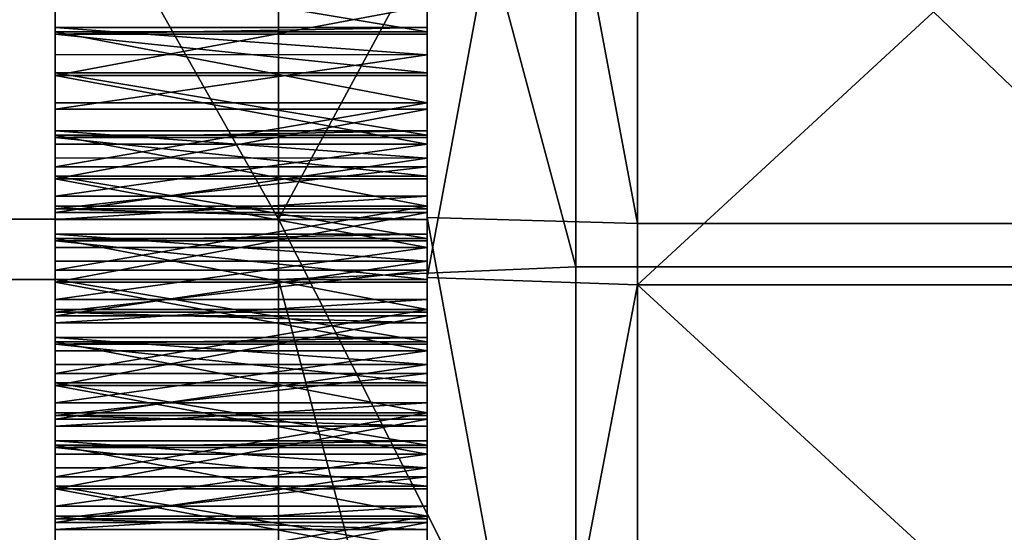
# Model space of a CAD drawing. Extents: x -637 to 443, y -27 to 508.
# Drawn here: x -467 to -454, y 376 to 383 of the extents above; entities that cross this region are included whole.
import ezdxf

# ---------------------------------------------------------------- set-up
doc = ezdxf.new("R2010")
doc.units = 0
doc.header["$MEASUREMENT"] = 0

msp = doc.modelspace()

# ---------------------------------------------------------------- linework, layer by layer
for points in [[(-461.599335, 408.662628, 87.522659), (-461.599823, 395.003998, 116.601532), (-461.600739, 376.906158, 90.278008)], [(-461.599365, 408.096863, 86.750381), (-461.599335, 408.662628, 87.522659), (-461.600739, 376.906158, 90.278008)], [(-461.599365, 408.096863, 86.750381), (-461.600739, 376.906158, 90.278008), (-461.600739, 376.994781, 89.324829)], [(-461.599396, 407.954803, 85.80368), (-461.599365, 408.096863, 86.750381), (-461.600739, 376.994781, 89.324829)], [(-461.599396, 407.954803, 85.80368), (-461.600739, 376.994781, 89.324829), (-461.600739, 378.295135, 75.341072)], [(-461.599609, 404.22998, 73.19117), (-461.599396, 407.954803, 85.80368), (-461.600739, 378.295135, 75.341072)], [(-461.59964, 403.664246, 72.418907), (-461.599609, 404.22998, 73.19117), (-461.600739, 378.295135, 75.341072)], [(-461.59964, 403.664246, 72.418907), (-461.600739, 378.295135, 75.341072), (-461.600739, 378.383789, 74.387894)], [(-461.59964, 403.522278, 71.472206), (-461.59964, 403.664246, 72.418907), (-461.600739, 378.383789, 74.387894)], [(-461.59964, 403.522278, 71.472206), (-461.600739, 378.383789, 74.387894), (-461.600769, 378.019257, 73.502655)], [(-461.599854, 399.797455, 58.859695), (-461.59964, 403.522278, 71.472206), (-461.600769, 378.019257, 73.502655)], [(-461.599945, 400.970367, 24.365646), (-461.600739, 382.462128, 30.530273), (-461.600739, 382.550781, 29.577099)], [(-461.599945, 400.970367, 24.365646), (-461.600128, 395.669647, 41.250153), (-461.600739, 382.462128, 30.530273)], [(-461.599976, 400.553131, 23.504038), (-461.599945, 400.970367, 24.365646), (-461.600739, 382.550781, 29.577099)], [(-461.599976, 400.553131, 23.504038), (-461.600769, 382.186249, 28.691862), (-461.600769, 383.329651, 16.396177)], [(-461.599976, 400.553131, 23.504038), (-461.600739, 382.550781, 29.577099), (-461.600769, 382.186249, 28.691862)], [(-461.599854, 399.797455, 58.859695), (-461.600769, 379.162659, 61.206978), (-461.600739, 379.684143, 60.404137)], [(-461.599854, 399.797455, 58.859695), (-461.600769, 378.019257, 73.502655), (-461.600769, 379.162659, 61.206978)], [(-461.599884, 399.23172, 58.087429), (-461.599854, 399.797455, 58.859695), (-461.600739, 379.684143, 60.404137)], [(-461.599884, 399.23172, 58.087429), (-461.600739, 379.684143, 60.404137), (-461.600739, 379.772766, 59.450962)], [(-461.599884, 399.089661, 57.140724), (-461.599884, 399.23172, 58.087429), (-461.600739, 379.772766, 59.450962)], [(-461.599884, 399.089661, 57.140724), (-461.600739, 379.772766, 59.450962), (-461.600769, 379.408264, 58.565731)], [(-461.600128, 395.364838, 44.528214), (-461.599884, 399.089661, 57.140724), (-461.600769, 379.408264, 58.565731)], [(-461.600128, 395.669647, 41.250153), (-461.600159, 394.971191, 41.904858), (-461.600739, 382.462128, 30.530273)], [(-461.600128, 395.364838, 44.528214), (-461.600769, 379.408264, 58.565731), (-461.600769, 380.551636, 46.270046)], [(-461.600128, 395.364838, 44.528214), (-461.600769, 380.551636, 46.270046), (-461.600739, 381.073151, 45.467205)], [(-461.600159, 394.799072, 43.755943), (-461.600128, 395.364838, 44.528214), (-461.600739, 381.073151, 45.467205)], [(-458.771271, 395.285126, 119.415916), (-458.771942, 379.917297, 119.961449), (-461.599823, 395.003998, 116.601532)], [(-458.771271, 395.285126, 119.415916), (-442.099579, 379.916534, 119.961449), (-458.771942, 379.917297, 119.961449)], [(-442.098907, 395.284363, 119.415916), (-442.099579, 379.916534, 119.961449), (-458.771271, 395.285126, 119.415916)], [(-463.600586, 379.97467, 117.962967), (-472.133606, 395.086823, 117.425774), (-472.134277, 379.975067, 117.962967)], [(-463.600586, 379.97467, 117.962967), (-463.599915, 395.086426, 117.425774), (-472.133606, 395.086823, 117.425774)], [(-463.600586, 379.97467, 117.962967), (-459.600067, 387.368317, 121.945023), (-463.599915, 395.086426, 117.425774)], [(-461.600159, 394.971191, 41.904858), (-461.600159, 394.657104, 42.809246), (-461.600769, 380.797241, 43.628799)], [(-461.600159, 394.971191, 41.904858), (-461.600769, 380.797241, 43.628799), (-461.600769, 381.940643, 31.333111)], [(-461.600159, 394.971191, 41.904858), (-461.600769, 381.940643, 31.333111), (-461.600739, 382.462128, 30.530273)], [(-461.599823, 395.003998, 116.601532), (-461.600739, 375.51712, 105.215332), (-461.600739, 375.605835, 104.261368)], [(-461.599823, 395.003998, 116.601532), (-461.600494, 379.998291, 117.134537), (-461.600739, 375.51712, 105.215332)], [(-461.600739, 376.906158, 90.278008), (-461.599823, 395.003998, 116.601532), (-461.600739, 375.605835, 104.261368)], [(-461.599823, 395.003998, 116.601532), (-458.771942, 379.917297, 119.961449), (-461.600494, 379.998291, 117.134537)], [(-461.600159, 394.799072, 43.755943), (-461.600739, 381.073151, 45.467205), (-461.600739, 381.161774, 44.51403)], [(-461.600159, 394.657104, 42.809246), (-461.600159, 394.799072, 43.755943), (-461.600739, 381.161774, 44.51403)], [(-459.600739, 394.647888, -121.487061), (-459.60144, 379.333099, -121.945023), (-463.600922, 394.277679, -117.503883)], [(-461.600159, 394.657104, 42.809246), (-461.600739, 381.161774, 44.51403), (-461.600769, 380.797241, 43.628799)], [(-443.600708, 379.332397, -121.945023), (-459.60144, 379.333099, -121.945023), (-459.600739, 394.647888, -121.487061)], [(-443.600006, 394.647186, -121.487061), (-443.600708, 379.332397, -121.945023), (-459.600739, 394.647888, -121.487061)], [(-458.77301, 379.09137, -119.935593), (-458.772308, 394.462677, -119.495468), (-461.601501, 379.191925, -117.108879)], [(-461.601501, 379.191925, -117.108879), (-458.772308, 394.462677, -119.495468), (-461.60083, 394.200928, -116.679352)], [(-458.77301, 379.09137, -119.935593), (-442.099945, 394.461914, -119.495468), (-458.772308, 394.462677, -119.495468)], [(-442.100616, 379.090637, -119.935593), (-442.099945, 394.461914, -119.495468), (-458.77301, 379.09137, -119.935593)], [(-463.600922, 394.277679, -117.503883), (-472.135284, 379.162964, -117.936234), (-472.134613, 394.278046, -117.503883)], [(-463.600922, 394.277679, -117.503883), (-463.601593, 379.162598, -117.936234), (-472.135284, 379.162964, -117.936234)], [(-463.600922, 394.277679, -117.503883), (-459.60144, 379.333099, -121.945023), (-463.601593, 379.162598, -117.936234)], [(-461.60083, 394.200928, -116.679352), (-461.600922, 391.705933, -106.017578), (-461.601501, 379.191925, -117.108879)], [(-461.600922, 391.705933, -106.017578), (-461.600922, 391.184509, -105.215332), (-461.601501, 379.191925, -117.108879)], [(-461.600433, 391.476654, 10.17017), (-461.6008, 382.841156, 13.140467), (-461.60083, 381.905579, 12.937553)], [(-461.60083, 384.796021, -12.937556), (-461.600433, 391.476654, 10.17017), (-461.60083, 381.905579, 12.937553)], [(-461.600922, 391.184509, -105.215332), (-461.600922, 391.095795, -104.261368), (-461.601501, 379.191925, -117.108879)], [(-461.600922, 391.095795, -104.261368), (-461.602539, 354.314178, -100.13517), (-461.602173, 364.251312, -115.615639)], [(-461.600922, 391.095795, -104.261368), (-461.600922, 389.795471, -90.278008), (-461.602539, 354.314178, -100.13517)], [(-461.600922, 391.095795, -104.261368), (-461.602173, 364.251312, -115.615639), (-461.601501, 379.191925, -117.108879)], [(-461.600922, 389.795471, -90.278008), (-461.602325, 358.038971, -87.522659), (-461.602539, 354.314178, -100.13517)], [(-461.600922, 389.795471, -90.278008), (-461.602295, 358.604736, -86.750381), (-461.602325, 358.038971, -87.522659)], [(-461.600922, 389.795471, -90.278008), (-461.600922, 389.706818, -89.324829), (-461.602295, 358.604736, -86.750381)], [(-461.600922, 389.706818, -89.324829), (-461.602295, 358.746796, -85.803688), (-461.602295, 358.604736, -86.750381)], [(-461.600922, 389.706818, -89.324829), (-461.600922, 388.406464, -75.341072), (-461.602295, 358.746796, -85.803688)], [(-461.600891, 388.682343, -73.502663), (-461.601807, 366.904144, -58.859699), (-461.60202, 363.179321, -71.472214)], [(-461.600922, 388.317841, -74.387894), (-461.600891, 388.682343, -73.502663), (-461.60202, 363.179321, -71.472214)], [(-461.600891, 388.682343, -73.502663), (-461.600891, 387.538971, -61.206978), (-461.601807, 366.904144, -58.859699)], [(-461.600922, 388.406464, -75.341072), (-461.602051, 362.471619, -73.191177), (-461.602295, 358.746796, -85.803688)], [(-461.600922, 388.406464, -75.341072), (-461.602051, 363.037384, -72.418907), (-461.602051, 362.471619, -73.191177)], [(-461.600922, 388.406464, -75.341072), (-461.600922, 388.317841, -74.387894), (-461.602051, 363.037384, -72.418907)], [(-461.600922, 388.317841, -74.387894), (-461.60202, 363.179321, -71.472214), (-461.602051, 363.037384, -72.418907)], [(-461.600891, 387.538971, -61.206978), (-461.600922, 387.017456, -60.40414), (-461.601807, 366.904144, -58.859699)], [(-459.600739, 372.053528, 121.487061), (-459.600067, 387.368317, 121.945023), (-463.600586, 379.97467, 117.962967)], [(-461.600891, 387.293365, -58.565731), (-461.601563, 371.336792, -44.528217), (-461.601776, 367.611969, -57.140724)], [(-461.600922, 386.928833, -59.450966), (-461.600891, 387.293365, -58.565731), (-461.601776, 367.611969, -57.140724)], [(-461.600891, 387.293365, -58.565731), (-461.600891, 386.149963, -46.270046), (-461.601563, 371.336792, -44.528217)], [(-443.600006, 372.052826, 121.487061), (-459.600067, 387.368317, 121.945023), (-459.600739, 372.053528, 121.487061)], [(-443.600006, 372.052826, 121.487061), (-443.599304, 387.367615, 121.945023), (-459.600067, 387.368317, 121.945023)], [(-461.600922, 387.017456, -60.40414), (-461.601776, 367.46991, -58.087429), (-461.601807, 366.904144, -58.859699)], [(-461.600922, 387.017456, -60.40414), (-461.600922, 386.928833, -59.450966), (-461.601776, 367.46991, -58.087429)], [(-461.600922, 386.928833, -59.450966), (-461.601776, 367.611969, -57.140724), (-461.601776, 367.46991, -58.087429)], [(-461.600891, 386.149963, -46.270046), (-461.600922, 385.628479, -45.467209), (-461.601563, 371.336792, -44.528217)], [(-461.600891, 385.904358, -43.628799), (-461.600891, 384.760986, -31.333113), (-461.601532, 371.730408, -41.904858)], [(-461.600891, 385.904358, -43.628799), (-461.601532, 371.730408, -41.904858), (-461.601501, 372.044495, -42.80925)], [(-461.600922, 385.539825, -44.514034), (-461.600891, 385.904358, -43.628799), (-461.601501, 372.044495, -42.80925)], [(-461.600922, 385.628479, -45.467209), (-461.601532, 371.902527, -43.755943), (-461.601563, 371.336792, -44.528217)], [(-461.600922, 385.628479, -45.467209), (-461.600922, 385.539825, -44.514034), (-461.601532, 371.902527, -43.755943)], [(-461.600922, 385.539825, -44.514034), (-461.601501, 372.044495, -42.80925), (-461.601532, 371.902527, -43.755943)], [(-461.60083, 384.796021, -12.937556), (-461.60083, 381.905579, 12.937553), (-461.601227, 375.224945, -10.170173)], [(-461.60083, 384.796021, -12.937556), (-461.601227, 375.224945, -10.170173), (-461.600861, 383.860443, -13.140469)], [(-461.600891, 384.760986, -31.333113), (-461.600922, 384.239471, -30.530275), (-461.601532, 371.730408, -41.904858)], [(-461.600891, 384.51535, -28.691864), (-461.600891, 383.371979, -16.396179), (-461.601685, 366.148499, -23.50404)], [(-461.600922, 384.150848, -29.577101), (-461.600891, 384.51535, -28.691864), (-461.601685, 366.148499, -23.50404)], [(-461.600922, 384.239471, -30.530275), (-461.601715, 365.731262, -24.365648), (-461.601563, 371.031952, -41.250156)], [(-461.600922, 384.239471, -30.530275), (-461.600922, 384.150848, -29.577101), (-461.601715, 365.731262, -24.365648)], [(-461.600922, 384.239471, -30.530275), (-461.601563, 371.031952, -41.250156), (-461.601532, 371.730408, -41.904858)], [(-461.600922, 384.150848, -29.577101), (-461.601685, 366.148499, -23.50404), (-461.601715, 365.731262, -24.365648)], [(-466.601105, 380.983185, 13.192649), (-466.601013, 383.57547, 13.75493), (-466.600983, 383.940002, 14.640164)], [(-466.601105, 380.983185, 13.192649), (-466.600983, 383.940002, 14.640164), (-466.600983, 383.329865, 16.396177)], [(-461.600861, 383.860443, -13.140469), (-461.601227, 375.224945, -10.170173), (-461.601227, 375.69693, -11.00303)], [(-461.600861, 383.860443, -13.140469), (-461.601227, 375.69693, -11.00303), (-461.600891, 383.126373, -13.754932)], [(-466.601105, 380.983185, 13.192649), (-466.601074, 381.905792, 12.937553), (-466.601013, 383.57547, 13.75493)], [(-466.601074, 381.905792, 12.937553), (-466.601044, 382.84137, 13.140466), (-466.601013, 383.57547, 13.75493)], [(-466.601135, 380.11261, 15.69844), (-466.600983, 383.329865, 16.396177), (-466.601044, 382.495056, 16.864742)], [(-466.601105, 380.983185, 13.192649), (-466.600983, 383.329865, 16.396177), (-466.601135, 380.11261, 15.69844)], [(-466.600983, 383.329865, 16.396177), (-461.6008, 382.494843, 16.864742), (-466.601044, 382.495056, 16.864742)], [(-461.600769, 383.329651, 16.396177), (-461.6008, 382.494843, 16.864742), (-466.600983, 383.329865, 16.396177)], [(-461.600891, 383.371979, -16.396179), (-461.601288, 374.540741, -13.390451), (-461.601685, 366.148499, -23.50404)], [(-461.600891, 383.371979, -16.396179), (-461.600922, 382.850464, -15.593342), (-461.601288, 374.540741, -13.390451)], [(-461.600769, 383.329651, 16.396177), (-461.600769, 382.186249, 28.691862), (-461.6008, 382.494843, 16.864742)], [(-461.600891, 383.126373, -13.754932), (-461.601227, 375.69693, -11.00303), (-461.601227, 375.727844, -11.959865)], [(-461.600922, 382.761841, -14.640167), (-461.600891, 383.126373, -13.754932), (-461.601227, 375.727844, -11.959865)], [(-466.601074, 381.905792, 12.937553), (-461.6008, 382.841156, 13.140467), (-466.601044, 382.84137, 13.140466)], [(-461.60083, 381.905579, 12.937553), (-461.6008, 382.841156, 13.140467), (-466.601074, 381.905792, 12.937553)], [(-461.600922, 382.850464, -15.593342), (-461.601257, 375.310608, -12.821475), (-461.601288, 374.540741, -13.390451)], [(-461.600922, 382.850464, -15.593342), (-461.600922, 382.761841, -14.640167), (-461.601257, 375.310608, -12.821475)], [(-461.600922, 382.761841, -14.640167), (-461.601227, 375.727844, -11.959865), (-461.601257, 375.310608, -12.821475)], [(-466.601166, 378.581543, 29.688665), (-466.600983, 382.550995, 29.577099), (-466.600983, 382.462372, 30.530273)], [(-466.601135, 378.895721, 28.784388), (-466.600983, 382.550995, 29.577099), (-466.601166, 378.581543, 29.688665)], [(-466.601135, 378.895721, 28.784388), (-466.600983, 382.186462, 28.691862), (-466.600983, 382.550995, 29.577099)], [(-466.600983, 382.186462, 28.691862), (-461.600769, 382.186249, 28.691862), (-466.600983, 382.550995, 29.577099)], [(-466.600983, 382.550995, 29.577099), (-461.600739, 382.550781, 29.577099), (-466.600983, 382.462372, 30.530273)], [(-461.600769, 382.186249, 28.691862), (-461.600739, 382.550781, 29.577099), (-466.600983, 382.550995, 29.577099)], [(-461.600739, 382.550781, 29.577099), (-461.600739, 382.462128, 30.530273), (-466.600983, 382.462372, 30.530273)], [(-466.601166, 378.581543, 29.688665), (-466.600983, 382.462372, 30.530273), (-466.600983, 381.940857, 31.333111)], [(-466.601135, 380.11261, 15.69844), (-466.601044, 382.495056, 16.864742), (-466.601074, 381.538116, 16.891657)], [(-466.601044, 382.495056, 16.864742), (-461.60083, 381.537872, 16.891657), (-466.601074, 381.538116, 16.891657)], [(-461.6008, 382.494843, 16.864742), (-461.60083, 381.537872, 16.891657), (-466.601044, 382.495056, 16.864742)], [(-466.600983, 382.462372, 30.530273), (-461.600769, 381.940643, 31.333111), (-466.600983, 381.940857, 31.333111)], [(-461.600739, 382.462128, 30.530273), (-461.600769, 381.940643, 31.333111), (-466.600983, 382.462372, 30.530273)], [(-461.6008, 382.494843, 16.864742), (-461.60083, 380.516571, 27.874487), (-461.60083, 381.537872, 16.891657)], [(-461.6008, 382.494843, 16.864742), (-461.6008, 381.452148, 28.077398), (-461.60083, 380.516571, 27.874487)], [(-461.6008, 382.494843, 16.864742), (-461.600769, 382.186249, 28.691862), (-461.6008, 381.452148, 28.077398)], [(-466.601105, 379.594177, 28.129583), (-466.600983, 382.186462, 28.691862), (-466.601135, 378.895721, 28.784388)], [(-466.601105, 379.594177, 28.129583), (-466.601044, 381.452393, 28.077398), (-466.600983, 382.186462, 28.691862)], [(-466.601044, 381.452393, 28.077398), (-461.600769, 382.186249, 28.691862), (-466.600983, 382.186462, 28.691862)], [(-461.6008, 381.452148, 28.077398), (-461.600769, 382.186249, 28.691862), (-466.601044, 381.452393, 28.077398)], [(-466.601166, 378.581543, 29.688665), (-466.600983, 381.940857, 31.333111), (-466.601135, 378.723602, 30.635372)], [(-466.601135, 378.723602, 30.635372), (-466.600983, 381.940857, 31.333111), (-466.601044, 381.106049, 31.801676)], [(-466.601105, 380.983185, 13.192649), (-461.600891, 380.982971, 13.19265), (-466.601074, 381.905792, 12.937553)], [(-461.600891, 380.982971, 13.19265), (-461.60083, 381.905579, 12.937553), (-466.601074, 381.905792, 12.937553)], [(-466.600983, 381.940857, 31.333111), (-461.6008, 381.105835, 31.801676), (-466.601044, 381.106049, 31.801676)], [(-461.600769, 381.940643, 31.333111), (-461.6008, 381.105835, 31.801676), (-466.600983, 381.940857, 31.333111)], [(-461.60141, 370.413849, -1.445238), (-461.60083, 381.905579, 12.937553), (-461.601257, 373.181061, 8.126266)], [(-461.601227, 375.224945, -10.170173), (-461.60083, 381.905579, 12.937553), (-461.60141, 370.413849, -1.445238)], [(-461.60083, 381.905579, 12.937553), (-461.601227, 373.699158, 8.931368), (-461.601257, 373.181061, 8.126266)], [(-461.60083, 381.905579, 12.937553), (-461.600891, 380.982971, 13.19265), (-461.601227, 373.699158, 8.931368)], [(-461.600769, 381.940643, 31.333111), (-461.600769, 380.797241, 43.628799), (-461.6008, 381.105835, 31.801676)], [(-466.601135, 380.11261, 15.69844), (-466.601074, 381.538116, 16.891657), (-466.601105, 380.678345, 16.470808)], [(-466.601074, 381.538116, 16.891657), (-461.60083, 381.537872, 16.891657), (-466.601105, 380.678345, 16.470808)], [(-461.60083, 381.537872, 16.891657), (-461.600891, 380.678131, 16.470808), (-466.601105, 380.678345, 16.470808)], [(-461.60083, 381.537872, 16.891657), (-461.60083, 380.516571, 27.874487), (-461.600891, 379.593964, 28.129583)], [(-461.60083, 381.537872, 16.891657), (-461.600891, 379.593964, 28.129583), (-461.600891, 380.678131, 16.470808)], [(-466.601105, 379.594177, 28.129583), (-466.601074, 380.516815, 27.874487), (-466.601044, 381.452393, 28.077398)], [(-466.601074, 380.516815, 27.874487), (-461.6008, 381.452148, 28.077398), (-466.601044, 381.452393, 28.077398)], [(-461.60083, 380.516571, 27.874487), (-461.6008, 381.452148, 28.077398), (-466.601074, 380.516815, 27.874487)], [(-466.601135, 377.506714, 43.721321), (-466.600983, 381.161987, 44.51403), (-466.600983, 381.073364, 45.467205)], [(-466.601105, 378.20517, 43.066513), (-466.600983, 381.161987, 44.51403), (-466.601135, 377.506714, 43.721321)], [(-466.601135, 378.723602, 30.635372), (-466.601044, 381.106049, 31.801676), (-466.601074, 380.149109, 31.82859)], [(-466.601135, 377.192535, 44.625599), (-466.600983, 381.073364, 45.467205), (-466.600983, 380.55188, 46.270046)], [(-466.601135, 377.506714, 43.721321), (-466.600983, 381.073364, 45.467205), (-466.601135, 377.192535, 44.625599)], [(-466.601105, 378.20517, 43.066513), (-466.601013, 380.063385, 43.014332), (-466.600983, 381.161987, 44.51403)], [(-466.601044, 381.106049, 31.801676), (-461.60083, 380.148895, 31.82859), (-466.601074, 380.149109, 31.82859)], [(-461.6008, 381.105835, 31.801676), (-461.60083, 380.148895, 31.82859), (-466.601044, 381.106049, 31.801676)], [(-466.601013, 380.063385, 43.014332), (-466.600983, 380.797485, 43.628799), (-466.600983, 381.161987, 44.51403)], [(-466.600983, 380.797485, 43.628799), (-461.600769, 380.797241, 43.628799), (-466.600983, 381.161987, 44.51403)], [(-466.600983, 381.161987, 44.51403), (-461.600739, 381.161774, 44.51403), (-466.600983, 381.073364, 45.467205)], [(-461.600769, 380.797241, 43.628799), (-461.600739, 381.161774, 44.51403), (-466.600983, 381.161987, 44.51403)], [(-461.600739, 381.161774, 44.51403), (-461.600739, 381.073151, 45.467205), (-466.600983, 381.073364, 45.467205)], [(-466.600983, 381.073364, 45.467205), (-461.600769, 380.551636, 46.270046), (-466.600983, 380.55188, 46.270046)], [(-461.600739, 381.073151, 45.467205), (-461.600769, 380.551636, 46.270046), (-466.600983, 381.073364, 45.467205)], [(-461.6008, 381.105835, 31.801676), (-461.6008, 380.063171, 43.014332), (-461.60083, 379.127594, 42.81142)], [(-461.6008, 381.105835, 31.801676), (-461.60083, 379.127594, 42.81142), (-461.60083, 380.148895, 31.82859)], [(-461.6008, 381.105835, 31.801676), (-461.600769, 380.797241, 43.628799), (-461.6008, 380.063171, 43.014332)], [(-466.601105, 380.983185, 13.192649), (-466.601166, 379.97052, 14.751732), (-466.601135, 380.284729, 13.847454)], [(-466.601105, 380.983185, 13.192649), (-466.601135, 380.11261, 15.69844), (-466.601166, 379.97052, 14.751732)], [(-466.601135, 380.284729, 13.847454), (-461.600891, 380.982971, 13.19265), (-466.601105, 380.983185, 13.192649)], [(-461.600922, 380.284485, 13.847454), (-461.600891, 380.982971, 13.19265), (-466.601135, 380.284729, 13.847454)], [(-461.600891, 380.982971, 13.19265), (-461.600922, 380.284485, 13.847454), (-461.601227, 373.783752, 9.884983)], [(-461.600891, 380.982971, 13.19265), (-461.601227, 373.783752, 9.884983), (-461.601227, 373.699158, 8.931368)], [(-466.601013, 380.063385, 43.014332), (-461.600769, 380.797241, 43.628799), (-466.600983, 380.797485, 43.628799)], [(-461.6008, 380.063171, 43.014332), (-461.600769, 380.797241, 43.628799), (-466.601013, 380.063385, 43.014332)], [(-466.601105, 380.678345, 16.470808), (-461.600891, 380.678131, 16.470808), (-466.601135, 380.11261, 15.69844)], [(-461.600891, 380.678131, 16.470808), (-461.600922, 380.112366, 15.69844), (-466.601135, 380.11261, 15.69844)], [(-461.600922, 380.112366, 15.69844), (-461.600891, 380.678131, 16.470808), (-461.600891, 379.593964, 28.129583)], [(-466.601135, 377.334595, 45.572308), (-466.600983, 380.55188, 46.270046), (-466.601074, 378.760101, 46.765526)], [(-466.601135, 377.192535, 44.625599), (-466.600983, 380.55188, 46.270046), (-466.601135, 377.334595, 45.572308)], [(-466.601074, 378.760101, 46.765526), (-466.600983, 380.55188, 46.270046), (-466.601013, 379.717072, 46.738605)], [(-466.600983, 380.55188, 46.270046), (-461.6008, 379.716827, 46.738605), (-466.601013, 379.717072, 46.738605)], [(-461.600769, 380.551636, 46.270046), (-461.6008, 379.716827, 46.738605), (-466.600983, 380.55188, 46.270046)], [(-461.600769, 380.551636, 46.270046), (-461.6008, 378.674164, 57.951267), (-461.6008, 379.716827, 46.738605)], [(-461.600769, 380.551636, 46.270046), (-461.600769, 379.408264, 58.565731), (-461.6008, 378.674164, 57.951267)], [(-466.601105, 379.594177, 28.129583), (-461.600891, 379.593964, 28.129583), (-466.601074, 380.516815, 27.874487)], [(-461.600891, 379.593964, 28.129583), (-461.60083, 380.516571, 27.874487), (-466.601074, 380.516815, 27.874487)], [(-466.601166, 379.97052, 14.751732), (-461.600922, 380.284485, 13.847454), (-466.601135, 380.284729, 13.847454)], [(-461.600922, 379.970306, 14.751733), (-461.600922, 380.284485, 13.847454), (-466.601166, 379.97052, 14.751732)], [(-461.600922, 380.284485, 13.847454), (-461.600922, 379.970306, 14.751733), (-461.601227, 373.415619, 10.768678)], [(-461.600922, 380.284485, 13.847454), (-461.601227, 373.415619, 10.768678), (-461.601227, 373.783752, 9.884983)], [(-466.601135, 378.723602, 30.635372), (-466.601074, 380.149109, 31.82859), (-466.601105, 379.289337, 31.407742)], [(-466.601074, 380.149109, 31.82859), (-461.60083, 380.148895, 31.82859), (-466.601105, 379.289337, 31.407742)], [(-461.60083, 380.148895, 31.82859), (-461.600891, 379.289124, 31.407742), (-466.601105, 379.289337, 31.407742)], [(-461.60083, 380.148895, 31.82859), (-461.600891, 378.204956, 43.066513), (-461.600891, 379.289124, 31.407742)], [(-461.60083, 380.148895, 31.82859), (-461.60083, 379.127594, 42.81142), (-461.600891, 378.204956, 43.066513)], [(-466.601135, 380.11261, 15.69844), (-461.600922, 379.970306, 14.751733), (-466.601166, 379.97052, 14.751732)], [(-461.600922, 380.112366, 15.69844), (-461.600922, 379.970306, 14.751733), (-466.601135, 380.11261, 15.69844)], [(-466.601105, 378.20517, 43.066513), (-466.601074, 379.127808, 42.81142), (-466.601013, 380.063385, 43.014332)], [(-466.601074, 379.127808, 42.81142), (-461.6008, 380.063171, 43.014332), (-466.601013, 380.063385, 43.014332)], [(-461.60083, 379.127594, 42.81142), (-461.6008, 380.063171, 43.014332), (-466.601074, 379.127808, 42.81142)], [(-461.600922, 380.112366, 15.69844), (-461.600922, 378.895508, 28.784388), (-461.601288, 371.742554, 11.579026)], [(-461.600922, 380.112366, 15.69844), (-461.601288, 371.742554, 11.579026), (-461.601257, 372.678925, 11.380051)], [(-461.600922, 379.970306, 14.751733), (-461.600922, 380.112366, 15.69844), (-461.601257, 372.678925, 11.380051)], [(-461.600922, 380.112366, 15.69844), (-461.600891, 379.593964, 28.129583), (-461.600922, 378.895508, 28.784388)], [(-463.601257, 364.918365, 116.562813), (-472.134277, 379.975067, 117.962967), (-472.134949, 364.918732, 116.562813)], [(-463.601257, 364.918365, 116.562813), (-463.600586, 379.97467, 117.962967), (-472.134277, 379.975067, 117.962967)], [(-463.601257, 364.918365, 116.562813), (-459.600739, 372.053528, 121.487061), (-463.600586, 379.97467, 117.962967)], [(-461.600922, 379.970306, 14.751733), (-461.601257, 372.678925, 11.380051), (-461.601227, 373.415619, 10.768678)], [(-461.60083, 373.203918, 106.512863), (-461.600494, 379.998291, 117.134537), (-461.601166, 365.047729, 115.744202)], [(-461.600494, 379.998291, 117.134537), (-458.772644, 364.605835, 118.53756), (-461.601166, 365.047729, 115.744202)], [(-461.6008, 374.160858, 106.486343), (-461.600494, 379.998291, 117.134537), (-461.60083, 373.203918, 106.512863)], [(-461.600769, 374.995667, 106.01757), (-461.600494, 379.998291, 117.134537), (-461.6008, 374.160858, 106.486343)], [(-461.600739, 375.51712, 105.215332), (-461.600494, 379.998291, 117.134537), (-461.600769, 374.995667, 106.01757)], [(-458.771942, 379.917297, 119.961449), (-458.772644, 364.605835, 118.53756), (-461.600494, 379.998291, 117.134537)], [(-458.771942, 379.917297, 119.961449), (-442.099579, 379.916534, 119.961449), (-458.772644, 364.605835, 118.53756)], [(-442.099579, 379.916534, 119.961449), (-442.100281, 364.605103, 118.53756), (-458.772644, 364.605835, 118.53756)], [(-466.601135, 376.117737, 58.658253), (-466.600983, 379.77301, 59.450962), (-466.600983, 379.684357, 60.404137)], [(-466.601105, 376.816193, 58.003448), (-466.600983, 379.77301, 59.450962), (-466.601135, 376.117737, 58.658253)], [(-466.601105, 376.816193, 58.003448), (-466.601013, 378.674377, 57.951267), (-466.600983, 379.77301, 59.450962)], [(-466.601013, 378.674377, 57.951267), (-466.600983, 379.408478, 58.565731), (-466.600983, 379.77301, 59.450962)], [(-466.600983, 379.408478, 58.565731), (-461.600769, 379.408264, 58.565731), (-466.600983, 379.77301, 59.450962)], [(-466.600983, 379.77301, 59.450962), (-461.600739, 379.772766, 59.450962), (-466.600983, 379.684357, 60.404137)], [(-461.600769, 379.408264, 58.565731), (-461.600739, 379.772766, 59.450962), (-466.600983, 379.77301, 59.450962)], [(-461.600739, 379.772766, 59.450962), (-461.600739, 379.684143, 60.404137), (-466.600983, 379.684357, 60.404137)], [(-466.601135, 375.803528, 59.562534), (-466.600983, 379.684357, 60.404137), (-466.600983, 379.162872, 61.206978)], [(-466.601135, 376.117737, 58.658253), (-466.600983, 379.684357, 60.404137), (-466.601135, 375.803528, 59.562534)], [(-466.601013, 379.717072, 46.738605), (-461.60083, 378.759888, 46.765526), (-466.601074, 378.760101, 46.765526)], [(-461.6008, 379.716827, 46.738605), (-461.60083, 378.759888, 46.765526), (-466.601013, 379.717072, 46.738605)], [(-466.600983, 379.684357, 60.404137), (-461.600769, 379.162659, 61.206978), (-466.600983, 379.162872, 61.206978)], [(-461.600739, 379.684143, 60.404137), (-461.600769, 379.162659, 61.206978), (-466.600983, 379.684357, 60.404137)], [(-461.6008, 379.716827, 46.738605), (-461.6008, 378.674164, 57.951267), (-461.60083, 378.759888, 46.765526)], [(-466.601135, 378.895721, 28.784388), (-461.600891, 379.593964, 28.129583), (-466.601105, 379.594177, 28.129583)], [(-461.600922, 378.895508, 28.784388), (-461.600891, 379.593964, 28.129583), (-466.601135, 378.895721, 28.784388)], [(-466.601013, 378.674377, 57.951267), (-461.600769, 379.408264, 58.565731), (-466.600983, 379.408478, 58.565731)], [(-461.6008, 378.674164, 57.951267), (-461.600769, 379.408264, 58.565731), (-466.601013, 378.674377, 57.951267)], [(-466.601105, 379.289337, 31.407742), (-461.600891, 379.289124, 31.407742), (-466.601135, 378.723602, 30.635372)], [(-461.600891, 379.289124, 31.407742), (-461.600922, 378.723389, 30.635372), (-466.601135, 378.723602, 30.635372)], [(-459.60144, 379.333099, -121.945023), (-459.602112, 364.081726, -120.479683), (-463.601593, 379.162598, -117.936234)], [(-461.600891, 379.289124, 31.407742), (-461.600891, 378.204956, 43.066513), (-461.601501, 364.245453, 39.156689)], [(-461.600922, 378.723389, 30.635372), (-461.600891, 379.289124, 31.407742), (-461.601501, 364.245453, 39.156689)], [(-443.600708, 379.332397, -121.945023), (-459.602112, 364.081726, -120.479683), (-459.60144, 379.333099, -121.945023)], [(-443.600708, 379.332397, -121.945023), (-443.601349, 364.081024, -120.479683), (-459.602112, 364.081726, -120.479683)], [(-463.602264, 364.116364, -116.432732), (-472.135956, 364.11673, -116.432732), (-472.135284, 379.162964, -117.936234)], [(-463.601593, 379.162598, -117.936234), (-463.602264, 364.116364, -116.432732), (-472.135284, 379.162964, -117.936234)], [(-466.601135, 375.945587, 60.509239), (-466.600983, 379.162872, 61.206978), (-466.601013, 378.328064, 61.675541)], [(-466.601135, 375.803528, 59.562534), (-466.600983, 379.162872, 61.206978), (-466.601135, 375.945587, 60.509239)], [(-466.601105, 378.20517, 43.066513), (-461.600891, 378.204956, 43.066513), (-466.601074, 379.127808, 42.81142)], [(-461.600891, 378.204956, 43.066513), (-461.60083, 379.127594, 42.81142), (-466.601074, 379.127808, 42.81142)], [(-466.600983, 379.162872, 61.206978), (-461.6008, 378.32785, 61.675541), (-466.601013, 378.328064, 61.675541)], [(-461.600769, 379.162659, 61.206978), (-461.6008, 378.32785, 61.675541), (-466.600983, 379.162872, 61.206978)], [(-463.601593, 379.162598, -117.936234), (-459.602112, 364.081726, -120.479683), (-463.602264, 364.116364, -116.432732)], [(-461.602173, 364.251312, -115.615639), (-458.77301, 379.09137, -119.935593), (-461.601501, 379.191925, -117.108879)], [(-458.773651, 363.789978, -118.405579), (-458.77301, 379.09137, -119.935593), (-461.602173, 364.251312, -115.615639)], [(-461.600769, 379.162659, 61.206978), (-461.600769, 378.019257, 73.502655), (-461.6008, 377.285156, 72.888199)], [(-461.600769, 379.162659, 61.206978), (-461.6008, 377.285156, 72.888199), (-461.6008, 378.32785, 61.675541)], [(-458.773651, 363.789978, -118.405579), (-442.101288, 363.789246, -118.405579), (-458.77301, 379.09137, -119.935593)], [(-442.101288, 363.789246, -118.405579), (-442.100616, 379.090637, -119.935593), (-458.77301, 379.09137, -119.935593)], [(-466.601166, 378.581543, 29.688665), (-461.600922, 378.895508, 28.784388), (-466.601135, 378.895721, 28.784388)], [(-461.600922, 378.581299, 29.688665), (-461.600922, 378.895508, 28.784388), (-466.601166, 378.581543, 29.688665)], [(-461.600922, 378.895508, 28.784388), (-461.600922, 378.581299, 29.688665), (-461.601685, 361.871948, 20.348513)], [(-461.600922, 378.895508, 28.784388), (-461.601685, 361.871948, 20.348513), (-461.601685, 362.240051, 19.464819)], [(-461.601288, 371.742554, 11.579026), (-461.600922, 378.895508, 28.784388), (-461.601685, 362.240051, 19.464819)], [(-466.601135, 378.723602, 30.635372), (-461.600922, 378.581299, 29.688665), (-466.601166, 378.581543, 29.688665)], [(-466.601135, 377.334595, 45.572308), (-466.601074, 378.760101, 46.765526), (-466.601105, 377.90033, 46.344673)], [(-461.600922, 378.723389, 30.635372), (-461.600922, 378.581299, 29.688665), (-466.601135, 378.723602, 30.635372)], [(-466.601074, 378.760101, 46.765526), (-461.60083, 378.759888, 46.765526), (-466.601105, 377.90033, 46.344673)], [(-461.60083, 378.759888, 46.765526), (-461.600891, 377.900116, 46.344673), (-466.601105, 377.90033, 46.344673)], [(-461.600922, 378.723389, 30.635372), (-461.601501, 364.245453, 39.156689), (-461.601532, 363.727448, 38.351597)], [(-461.600922, 378.581299, 29.688665), (-461.600922, 378.723389, 30.635372), (-461.601532, 363.727448, 38.351597)], [(-461.60083, 378.759888, 46.765526), (-461.600891, 376.815948, 58.003448), (-461.600891, 377.900116, 46.344673)], [(-461.60083, 378.759888, 46.765526), (-461.60083, 377.738586, 57.748352), (-461.600891, 376.815948, 58.003448)], [(-461.60083, 378.759888, 46.765526), (-461.6008, 378.674164, 57.951267), (-461.60083, 377.738586, 57.748352)], [(-466.601105, 376.816193, 58.003448), (-466.601074, 377.7388, 57.748352), (-466.601013, 378.674377, 57.951267)], [(-466.601074, 377.7388, 57.748352), (-461.6008, 378.674164, 57.951267), (-466.601013, 378.674377, 57.951267)], [(-461.60083, 377.738586, 57.748352), (-461.6008, 378.674164, 57.951267), (-466.601074, 377.7388, 57.748352)], [(-461.600922, 378.581299, 29.688665), (-461.601593, 362.894653, 37.87952), (-461.601715, 361.135254, 20.959887)], [(-461.600922, 378.581299, 29.688665), (-461.601715, 361.135254, 20.959887), (-461.601685, 361.871948, 20.348513)], [(-461.600922, 378.581299, 29.688665), (-461.601532, 363.727448, 38.351597), (-461.601593, 362.894653, 37.87952)], [(-466.601135, 375.945587, 60.509239), (-466.601013, 378.328064, 61.675541), (-466.601074, 377.371124, 61.702457)], [(-466.601013, 378.328064, 61.675541), (-461.60083, 377.37088, 61.702457), (-466.601074, 377.371124, 61.702457)], [(-466.601013, 377.2854, 72.888199), (-466.600983, 378.01947, 73.502655), (-466.600983, 378.384003, 74.387894)], [(-466.601013, 377.2854, 72.888199), (-466.600983, 378.384003, 74.387894), (-466.600983, 378.29538, 75.341072)], [(-461.6008, 378.32785, 61.675541), (-461.60083, 377.37088, 61.702457), (-466.601013, 378.328064, 61.675541)], [(-466.601013, 377.2854, 72.888199), (-466.600983, 378.29538, 75.341072), (-466.600983, 377.773865, 76.143913)], [(-466.600983, 378.01947, 73.502655), (-461.600769, 378.019257, 73.502655), (-466.600983, 378.384003, 74.387894)], [(-466.600983, 378.384003, 74.387894), (-461.600739, 378.383789, 74.387894), (-466.600983, 378.29538, 75.341072)], [(-461.600769, 378.019257, 73.502655), (-461.600739, 378.383789, 74.387894), (-466.600983, 378.384003, 74.387894)], [(-461.600739, 378.383789, 74.387894), (-461.600739, 378.295135, 75.341072), (-466.600983, 378.29538, 75.341072)], [(-466.600983, 378.29538, 75.341072), (-461.600769, 377.773651, 76.143913), (-466.600983, 377.773865, 76.143913)], [(-461.600739, 378.295135, 75.341072), (-461.600769, 377.773651, 76.143913), (-466.600983, 378.29538, 75.341072)], [(-461.6008, 378.32785, 61.675541), (-461.6008, 377.285156, 72.888199), (-461.60083, 377.37088, 61.702457)], [(-461.600739, 378.295135, 75.341072), (-461.600739, 376.994781, 89.324829), (-461.600769, 376.630249, 88.43959)], [(-461.600739, 378.295135, 75.341072), (-461.600769, 376.630249, 88.43959), (-461.600769, 377.773651, 76.143913)], [(-466.601135, 377.506714, 43.721321), (-461.600891, 378.204956, 43.066513), (-466.601105, 378.20517, 43.066513)], [(-461.600922, 377.5065, 43.721321), (-461.600891, 378.204956, 43.066513), (-466.601135, 377.506714, 43.721321)], [(-461.600891, 378.204956, 43.066513), (-461.600922, 377.5065, 43.721321), (-461.601501, 364.245453, 39.156689)], [(-466.601013, 377.2854, 72.888199), (-461.600769, 378.019257, 73.502655), (-466.600983, 378.01947, 73.502655)], [(-461.6008, 377.285156, 72.888199), (-461.600769, 378.019257, 73.502655), (-466.601013, 377.2854, 72.888199)], [(-466.601105, 377.90033, 46.344673), (-461.600891, 377.900116, 46.344673), (-466.601135, 377.334595, 45.572308)], [(-461.600891, 377.900116, 46.344673), (-461.600922, 377.334381, 45.572308), (-466.601135, 377.334595, 45.572308)], [(-461.600922, 377.334381, 45.572308), (-461.600891, 377.900116, 46.344673), (-461.600891, 376.815948, 58.003448)], [(-466.600983, 377.773865, 76.143913), (-461.6008, 376.938843, 76.61248), (-466.601013, 376.939056, 76.61248)], [(-466.601013, 377.2854, 72.888199), (-466.600983, 377.773865, 76.143913), (-466.601013, 376.939056, 76.61248)], [(-461.600769, 377.773651, 76.143913), (-461.6008, 376.938843, 76.61248), (-466.600983, 377.773865, 76.143913)], [(-461.600769, 377.773651, 76.143913), (-461.600769, 376.630249, 88.43959), (-461.6008, 375.896179, 87.825134)], [(-461.600769, 377.773651, 76.143913), (-461.6008, 375.896179, 87.825134), (-461.6008, 376.938843, 76.61248)], [(-466.601105, 376.816193, 58.003448), (-461.600891, 376.815948, 58.003448), (-466.601074, 377.7388, 57.748352)], [(-461.600891, 376.815948, 58.003448), (-461.60083, 377.738586, 57.748352), (-466.601074, 377.7388, 57.748352)], [(-466.601135, 377.192535, 44.625599), (-461.600922, 377.5065, 43.721321), (-466.601135, 377.506714, 43.721321)], [(-461.600922, 377.192322, 44.625599), (-461.600922, 377.5065, 43.721321), (-466.601135, 377.192535, 44.625599)], [(-461.600922, 377.5065, 43.721321), (-461.600922, 377.192322, 44.625599), (-461.601501, 364.330139, 40.110218)], [(-461.600922, 377.5065, 43.721321), (-461.601501, 364.330139, 40.110218), (-461.601501, 364.245453, 39.156689)], [(-466.601135, 375.945587, 60.509239), (-466.601074, 377.371124, 61.702457), (-466.601105, 376.511353, 61.281609)], [(-466.601074, 377.371124, 61.702457), (-461.60083, 377.37088, 61.702457), (-466.601105, 376.511353, 61.281609)], [(-461.60083, 377.37088, 61.702457), (-461.600891, 376.511108, 61.281609), (-466.601105, 376.511353, 61.281609)], [(-461.60083, 377.37088, 61.702457), (-461.60083, 376.349579, 72.685295), (-461.600891, 376.511108, 61.281609)], [(-461.60083, 377.37088, 61.702457), (-461.6008, 377.285156, 72.888199), (-461.60083, 376.349579, 72.685295)], [(-466.601135, 377.334595, 45.572308), (-461.600922, 377.192322, 44.625599), (-466.601135, 377.192535, 44.625599)], [(-461.600922, 377.334381, 45.572308), (-461.600922, 377.192322, 44.625599), (-466.601135, 377.334595, 45.572308)], [(-466.601105, 375.427185, 72.940384), (-466.601074, 376.349823, 72.685295), (-466.601013, 377.2854, 72.888199)], [(-466.601105, 375.427185, 72.940384), (-466.601013, 377.2854, 72.888199), (-466.601074, 375.982117, 76.639389)], [(-466.601074, 376.349823, 72.685295), (-461.6008, 377.285156, 72.888199), (-466.601013, 377.2854, 72.888199)], [(-466.601013, 377.2854, 72.888199), (-466.601013, 376.939056, 76.61248), (-466.601074, 375.982117, 76.639389)], [(-461.60083, 376.349579, 72.685295), (-461.6008, 377.285156, 72.888199), (-466.601074, 376.349823, 72.685295)], [(-461.600922, 377.334381, 45.572308), (-461.601563, 363.22522, 41.60527), (-461.601532, 363.961914, 40.993999)], [(-461.600922, 377.334381, 45.572308), (-461.600922, 376.117493, 58.658253), (-461.601563, 363.22522, 41.60527)], [(-461.600922, 377.192322, 44.625599), (-461.600922, 377.334381, 45.572308), (-461.601532, 363.961914, 40.993999)], [(-461.600922, 377.334381, 45.572308), (-461.600891, 376.815948, 58.003448), (-461.600922, 376.117493, 58.658253)], [(-461.600922, 377.192322, 44.625599), (-461.601532, 363.961914, 40.993999), (-461.601501, 364.330139, 40.110218)], [(-466.600983, 376.630493, 88.43959), (-461.600769, 376.630249, 88.43959), (-466.600983, 376.994995, 89.324829)], [(-466.600983, 376.994995, 89.324829), (-461.600739, 376.994781, 89.324829), (-466.600983, 376.906372, 90.278008)], [(-461.600769, 376.630249, 88.43959), (-461.600739, 376.994781, 89.324829), (-466.600983, 376.994995, 89.324829)], [(-466.600983, 376.630493, 88.43959), (-466.600983, 376.994995, 89.324829), (-466.600983, 376.906372, 90.278008)], [(-461.600739, 376.994781, 89.324829), (-461.600739, 376.906158, 90.278008), (-466.600983, 376.906372, 90.278008)], [(-466.601013, 376.939056, 76.61248), (-461.60083, 375.981903, 76.639389), (-466.601074, 375.982117, 76.639389)], [(-461.6008, 376.938843, 76.61248), (-461.60083, 375.981903, 76.639389), (-466.601013, 376.939056, 76.61248)], [(-466.600983, 376.906372, 90.278008), (-461.600769, 376.384644, 91.080841), (-466.600983, 376.384857, 91.080841)], [(-461.600739, 376.906158, 90.278008), (-461.600769, 376.384644, 91.080841), (-466.600983, 376.906372, 90.278008)], [(-466.600983, 376.630493, 88.43959), (-466.600983, 376.906372, 90.278008), (-466.600983, 376.384857, 91.080841)], [(-461.6008, 376.938843, 76.61248), (-461.6008, 375.896179, 87.825134), (-461.60083, 375.981903, 76.639389)], [(-461.600739, 376.906158, 90.278008), (-461.600739, 375.605835, 104.261368), (-461.600769, 376.384644, 91.080841)], [(-466.601135, 376.117737, 58.658253), (-461.600891, 376.815948, 58.003448), (-466.601105, 376.816193, 58.003448)], [(-461.600922, 376.117493, 58.658253), (-461.600891, 376.815948, 58.003448), (-466.601135, 376.117737, 58.658253)], [(-466.601013, 375.896393, 87.825134), (-461.600769, 376.630249, 88.43959), (-466.600983, 376.630493, 88.43959)], [(-466.601013, 375.896393, 87.825134), (-466.600983, 376.630493, 88.43959), (-466.600983, 376.384857, 91.080841)], [(-461.6008, 375.896179, 87.825134), (-461.600769, 376.630249, 88.43959), (-466.601013, 375.896393, 87.825134)], [(-466.601105, 376.511353, 61.281609), (-461.600891, 376.511108, 61.281609), (-466.601135, 375.945587, 60.509239)], [(-461.600891, 376.511108, 61.281609), (-461.600922, 375.945374, 60.509239), (-466.601135, 375.945587, 60.509239)], [(-461.600922, 375.945374, 60.509239), (-461.600891, 376.511108, 61.281609), (-461.600891, 374.728516, 73.595192)], [(-461.600891, 376.511108, 61.281609), (-461.600891, 375.426971, 72.940384), (-461.600891, 374.728516, 73.595192)], [(-461.600891, 376.511108, 61.281609), (-461.60083, 376.349579, 72.685295), (-461.600891, 375.426971, 72.940384)], [(-466.601105, 375.427185, 72.940384), (-461.600891, 375.426971, 72.940384), (-466.601074, 376.349823, 72.685295)], [(-461.600891, 375.426971, 72.940384), (-461.60083, 376.349579, 72.685295), (-466.601074, 376.349823, 72.685295)], [(-466.600983, 376.384857, 91.080841), (-461.6008, 375.549835, 91.549416), (-466.601013, 375.550049, 91.549416)], [(-466.601013, 375.896393, 87.825134), (-466.600983, 376.384857, 91.080841), (-466.601013, 375.550049, 91.549416)], [(-461.600769, 376.384644, 91.080841), (-461.6008, 375.549835, 91.549416), (-466.600983, 376.384857, 91.080841)], [(-461.600769, 376.384644, 91.080841), (-461.600769, 375.241241, 103.376732), (-461.6008, 375.549835, 91.549416)], [(-461.600769, 376.384644, 91.080841), (-461.600739, 375.605835, 104.261368), (-461.600769, 375.241241, 103.376732)], [(-466.601135, 375.803528, 59.562534), (-461.600922, 376.117493, 58.658253), (-466.601135, 376.117737, 58.658253)], [(-461.600922, 375.803314, 59.562534), (-461.600922, 376.117493, 58.658253), (-466.601135, 375.803528, 59.562534)], [(-461.600922, 376.117493, 58.658253), (-461.600922, 375.803314, 59.562534), (-461.601776, 357.330963, 53.378597)], [(-461.600922, 376.117493, 58.658253), (-461.601776, 357.330963, 53.378597), (-461.601776, 357.246399, 52.424984)], [(-461.601563, 363.22522, 41.60527), (-461.600922, 376.117493, 58.658253), (-461.601776, 357.246399, 52.424984)], [(-466.601135, 374.55661, 75.446167), (-466.601074, 375.982117, 76.639389), (-466.601105, 375.122345, 76.218544)], [(-466.601105, 375.427185, 72.940384), (-466.601074, 375.982117, 76.639389), (-466.601135, 374.55661, 75.446167)], [(-466.601135, 375.945587, 60.509239), (-461.600922, 375.803314, 59.562534), (-466.601135, 375.803528, 59.562534)], [(-461.600922, 375.945374, 60.509239), (-461.600922, 375.803314, 59.562534), (-466.601135, 375.945587, 60.509239)], [(-466.601074, 375.982117, 76.639389), (-461.60083, 375.981903, 76.639389), (-466.601105, 375.122345, 76.218544)], [(-461.60083, 375.981903, 76.639389), (-461.600891, 375.122131, 76.218544), (-466.601105, 375.122345, 76.218544)], [(-466.601105, 374.038177, 87.877312), (-466.601074, 374.960815, 87.622223), (-466.601013, 375.896393, 87.825134)], [(-466.601105, 374.038177, 87.877312), (-466.601013, 375.896393, 87.825134), (-466.601074, 374.593109, 91.576324)], [(-466.601074, 374.960815, 87.622223), (-461.6008, 375.896179, 87.825134), (-466.601013, 375.896393, 87.825134)], [(-466.601013, 375.896393, 87.825134), (-466.601013, 375.550049, 91.549416), (-466.601074, 374.593109, 91.576324)], [(-461.600922, 375.945374, 60.509239), (-461.600891, 374.728516, 73.595192), (-461.601807, 356.226135, 54.873665)], [(-461.600922, 375.945374, 60.509239), (-461.601807, 356.226135, 54.873665), (-461.601776, 356.96286, 54.262291)], [(-461.600922, 375.803314, 59.562534), (-461.600922, 375.945374, 60.509239), (-461.601776, 356.96286, 54.262291)], [(-461.60083, 375.981903, 76.639389), (-461.600891, 374.037964, 87.877312), (-461.600891, 375.122131, 76.218544)], [(-461.60083, 375.981903, 76.639389), (-461.60083, 374.960602, 87.622223), (-461.600891, 374.037964, 87.877312)], [(-461.60083, 375.981903, 76.639389), (-461.6008, 375.896179, 87.825134), (-461.60083, 374.960602, 87.622223)], [(-461.60083, 374.960602, 87.622223), (-461.6008, 375.896179, 87.825134), (-466.601074, 374.960815, 87.622223)], [(-461.600922, 375.803314, 59.562534), (-461.601776, 356.96286, 54.262291), (-461.601776, 357.330963, 53.378597)]]:
    msp.add_3dface(points)

doc.saveas('drawing.dxf')
